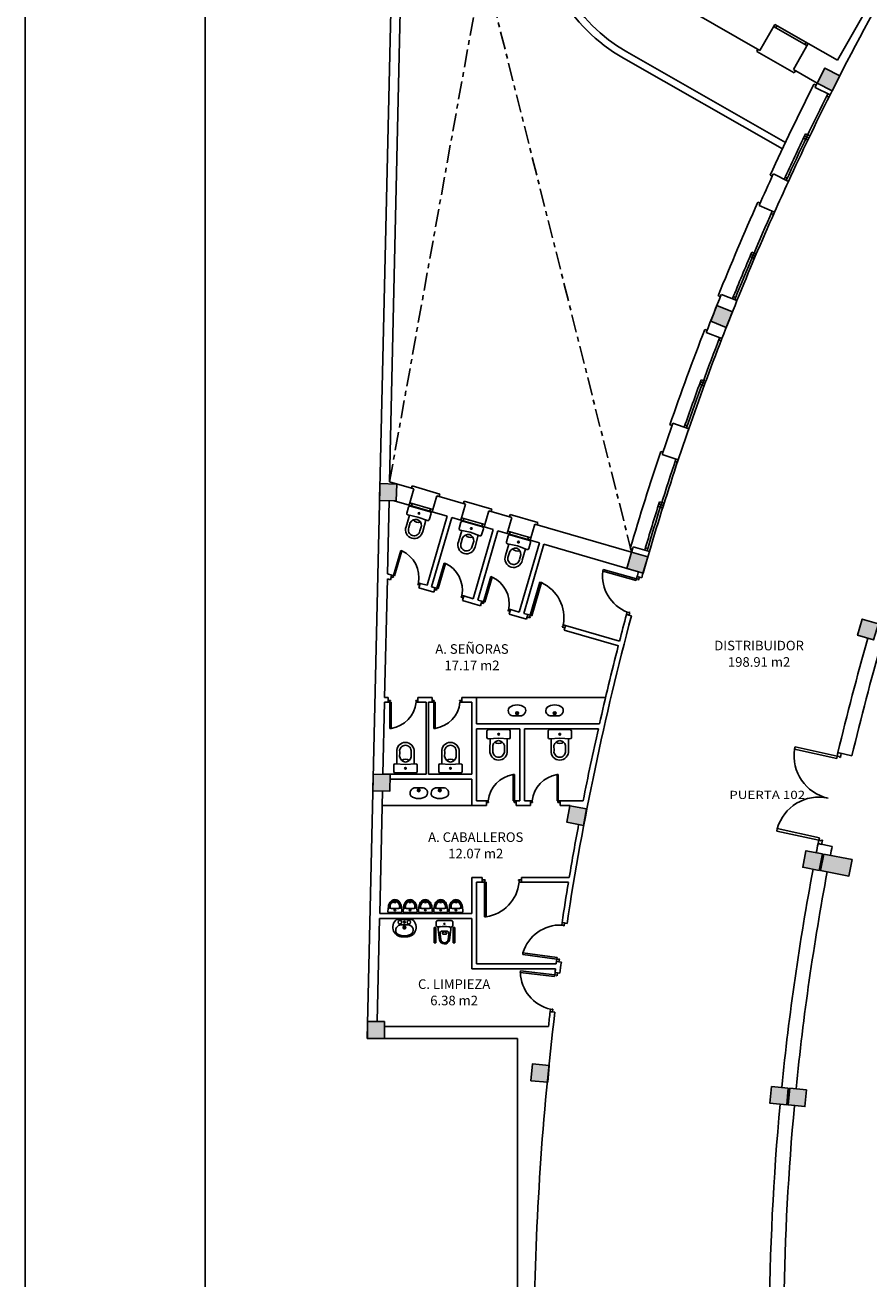
# Model space of a CAD drawing. Extents: x -682 to 416, y -8 to 412.
# Drawn here: x 224 to 242, y 15 to 41 of the extents above; entities that cross this region are included whole.
import ezdxf
from ezdxf.enums import TextEntityAlignment as Align

# ---------------------------------------------------------------- set-up
doc = ezdxf.new("R2010")
doc.units = 0
doc.header["$LTSCALE"] = 0.3
doc.header["$MEASUREMENT"] = 0
doc.linetypes.add('CENTER', pattern=[2, 1.25, -0.25, 0.25, -0.25])
for name, color, linetype in [('CARPINTERIA', 5, 'Continuous'), ('PILARES', 7, 'Continuous'), ('SANITARIOS', 8, 'Continuous'), ('SUPERFICES', 7, 'Continuous'), ('SUPERFICIES', 5, 'Continuous'), ('TABIQUES', 7, 'Continuous')]:
    doc.layers.add(name, color=color, linetype=linetype)
doc.styles.add('Estilo4', font='GOTHIC.TTF', dxfattribs={"height": 0.2})
doc.styles.add('STYLE2', font='arial.ttf')

# ---------------------------------------------------------------- blocks, each defined once
blk = doc.blocks.new('Phd-124')
at = {"color": 0, "linetype": 'ByBlock'}
for p, q in [((0.05, 0.05), (0.05, 0.67)), ((0.05, 0.67), (0.085, 0.67)), ((0.085, 0.67), (0.085, 0.05)), ((1.255, 0.67), (1.255, 0.05)), ((1.29, 0.67), (1.255, 0.67)), ((1.29, 0.05), (1.29, 0.67)), ((0, 0), (0, 0.05)), ((0, 0.05), (0.05, 0.05)), ((0.06, 0), (0, 0)), ((0.05, 0.05), (0.05, 0.015)), ((0.085, 0.05), (0.05, 0.05)), ((0.05, 0.015), (0.06, 0.015)), ((0.06, 0.015), (0.06, 0)), ((1.255, 0.05), (1.29, 0.05)), ((1.28, 0.015), (1.28, 0)), ((1.29, 0.015), (1.28, 0.015)), ((1.28, 0), (1.34, 0)), ((1.29, 0.05), (1.29, 0.015)), ((1.34, 0.05), (1.29, 0.05)), ((1.34, 0), (1.34, 0.05))]:
    blk.add_line(p, q, dxfattribs=at)
for centre, start, end in [((0.05, 0.05), 0, 86.769), ((1.29, 0.05), 93.231, 180)]:
    blk.add_arc(centre, 0.62, start, end, dxfattribs=at)
blk = doc.blocks.new('Ph-72')
at = {"color": 0, "linetype": 'ByBlock'}
for p, q in [((0.05, 0.05), (0.05, 0.77)), ((0.05, 0.77), (0.085, 0.77)), ((0.085, 0.77), (0.085, 0.05)), ((0, 0), (0, 0.05)), ((0, 0.05), (0.05, 0.05)), ((0.06, 0), (0, 0)), ((0.05, 0.05), (0.05, 0.015)), ((0.085, 0.05), (0.05, 0.05)), ((0.05, 0.015), (0.06, 0.015)), ((0.06, 0.015), (0.06, 0)), ((0.77, 0.015), (0.76, 0.015)), ((0.76, 0.015), (0.76, 0)), ((0.76, 0), (0.82, 0)), ((0.82, 0.05), (0.77, 0.05)), ((0.77, 0.05), (0.77, 0.015)), ((0.82, 0), (0.82, 0.05))]:
    blk.add_line(p, q, dxfattribs=at)
blk.add_arc((-0.038, -0.034), 0.812, 5.9388, 81.2902, dxfattribs=at)
blk = doc.blocks.new('Lav-1')
at = {"color": 0, "linetype": 'ByBlock'}
for p, q in [((-0.18, -0.163), (-0.105, -0.163)), ((-0.142, -0.126), (-0.142, -0.201))]:
    blk.add_line(p, q, dxfattribs=at)
for points in [[(0.019, 0.006), (-0.304, 0.006, 0.79364), (-0.142, -0.354, 0.807807), (0.019, 0.006, -21.540315)], [(-0.08, -0.107), (-0.205, -0.107, 0.56643), (-0.308, -0.28, 0.337425), (0.023, -0.28, 0.640396), (-0.08, -0.107, 1.765862)]]:
    blk.add_lwpolyline(points, format="xyb", dxfattribs=at)
for centre, radius in [((-0.236, -0.051), 0.0375), ((-0.142, -0.163), 0.0281), ((-0.142, -0.051), 0.0187), ((-0.049, -0.051), 0.0375)]:
    blk.add_circle(centre, radius, dxfattribs=at)
blk = doc.blocks.new('WC-1')
at = {"color": 0, "linetype": 'ByBlock'}
for points in [[(0, 0.285), (0, 0, 0.414214), (0.03, -0.03), (0.103, -0.03, 0.461173), (0.133, 0.005), (0.126, 0.052, 0.420917), (0.181, 0.009), (0.405, 0.037, 0.767691), (0.405, 0.248), (0.181, 0.276, 0.421404), (0.126, 0.233), (0.133, 0.28, 0.444776), (0.103, 0.315), (0.03, 0.315, 0.41422), (0, 0.285, 0.488005)], [(0.217, 0.183), (0.217, 0.102, 0.447459), (0.277, 0.05), (0.399, 0.064, 0.800955), (0.399, 0.221), (0.277, 0.235, 0.450479), (0.217, 0.183, -0.093844)], [(0.28, 0.109), (0.28, 0.176, 0.826334), (0.252, 0.181, 0.417023), (0.252, 0.104, 0.527029), (0.28, 0.109, -0.407137)]]:
    blk.add_lwpolyline(points, format="xyb", dxfattribs=at)
blk.add_circle((0.067, 0.142), 0.0135, dxfattribs=at)
blk.add_arc((0.974, 0.14), 0.852, 173.7634, 185.9211, dxfattribs=at)
blk = doc.blocks.new('Wc-2')
at = {"color": 0, "linetype": 'ByBlock'}
for p, q in [((-0.393, 0.438), (-0.392, 0.191)), ((-0.334, 0.333), (-0.333, 0.441)), ((-0.092, 0.333), (-0.093, 0.441)), ((-0.033, 0.438), (-0.034, 0.191)), ((-0.456, 0.163), (-0.456, 0.03)), ((-0.426, 0.193), (-0.213, 0.178)), ((-0.426, 0), (0, 0)), ((-0.213, 0.178), (0, 0.193)), ((0.03, 0.03), (0.03, 0.163))]:
    blk.add_line(p, q, dxfattribs=at)
blk.add_circle((-0.213, 0.096), 0.017, dxfattribs=at)
for centre, radius, start, end in [((-0.213, 0.456), 0.181, 90.0975, 185.6558), ((-0.213, 0.456), 0.121, 90.1457, 187.016), ((-0.213, 0.456), 0.181, 354.3442, 89.9025), ((-0.213, 0.456), 0.121, 352.984, 89.8543), ((-0.203, 0.361), 0.133, 191.9176, 265.8063), ((-0.213, 0.163), 0.124, 51.3612, 128.6388), ((-0.223, 0.361), 0.133, 274.1937, 348.084), ((-0.426, 0.163), 0.03, 90, 180), ((-0.426, 0.03), 0.03, 180, 270), ((0, 0.163), 0.03, 0, 90), ((0, 0.03), 0.03, 270, 0)]:
    blk.add_arc(centre, radius, start, end, dxfattribs=at)
blk = doc.blocks.new('A2 AYUNTAMIENTO')
at = {"color": 1}
blk.add_line((21.53, 63.413), (-20.47, 63.413), dxfattribs=at)
at = {"color": 7}
blk.add_line((20.53, 60.913), (-19.47, 60.913), dxfattribs=at)
at = {"style": 'STYLE2'}
for tag, p, height in [('1', (-8.113, 7.185), 0.266), ('1', (-8.113, 6.951), 0.266), ('1', (-8.113, 6.717), 0.266), ('2', (-7.81, 6.003), 0.235), ('4', (2.978, 5.263), 0.173)]:
    blk.add_attdef(tag, p, '', height=height, dxfattribs=at)
for tag, height, p in [('3', 0.208, (4.693, 7.223)), ('5', 0.166, (7.898, 7.238)), ('6', 0.173, (7.898, 6.38)), ('7', 0.665, (7.898, 5.298))]:
    blk.add_attdef(tag, text='', height=height, dxfattribs=at).set_placement(p, align=Align.CENTER)

msp = doc.modelspace()

# ---------------------------------------------------------------- hatches: boundary and pattern name
at = {"layer": 'PILARES'}
h = msp.add_hatch(color=7, dxfattribs=at)
h.paths.add_polyline_path([(245.327, 23.184), (245.261, 22.84), (245.85, 22.728), (245.916, 23.072)])
h.paths.add_polyline_path([(249.72, 35.864), (249.561, 35.552), (250.096, 35.28), (250.254, 35.592)])
h.paths.add_polyline_path([(239.679, 14.294), (239.329, 14.294), (239.329, 13.944), (239.679, 13.944)])
h.paths.add_polyline_path([(234.636, 11.294), (234.286, 11.294), (234.286, 10.944), (234.636, 10.944)])
h.paths.add_polyline_path([(262.35, 36.488), (262.681, 36.374), (262.875, 36.942), (262.544, 37.055)])
h.paths.add_polyline_path([(258.397, 39.55), (258.728, 39.436), (258.922, 40.004), (258.591, 40.117)])
h.paths.add_polyline_path([(274.208, 27.301), (274.539, 27.188), (274.733, 27.756), (274.402, 27.869)])
h.paths.add_polyline_path([(282.678, 21.602), (282.402, 21.816), (282.187, 21.54), (282.464, 21.325)])
h.paths.add_polyline_path([(282.678, 17.194), (282.328, 17.194), (282.328, 16.844), (282.678, 16.844)])
h.paths.add_polyline_path([(276.804, 19.192), (276.473, 19.305), (276.359, 18.974), (276.691, 18.861)])
h.paths.add_polyline_path([(274.683, 14.073), (275.014, 13.96), (275.208, 14.527), (274.877, 14.641)])
h.paths.add_polyline_path([(279.943, 17.194), (279.593, 17.194), (279.593, 16.844), (279.943, 16.844)])
h.paths.add_polyline_path([(278.156, 24.225), (278.487, 24.112), (278.681, 24.68), (278.35, 24.793)])
h.paths.add_polyline_path([(270.255, 30.363), (270.586, 30.25), (270.78, 30.818), (270.449, 30.931)])
h.paths.add_polyline_path([(266.302, 33.425), (266.633, 33.312), (266.828, 33.88), (266.496, 33.993)])
h.paths.add_polyline_path([(269.678, 14.058), (270.009, 13.945), (270.203, 14.513), (269.872, 14.626)])
h.paths.add_polyline_path([(259.678, 14.058), (260.009, 13.945), (260.203, 14.513), (259.872, 14.626)])
h.paths.add_polyline_path([(264.678, 14.058), (265.009, 13.945), (265.203, 14.513), (264.872, 14.626)])
h.paths.add_polyline_path([(282.678, 11.294), (282.328, 11.294), (282.328, 10.944), (282.678, 10.944)])
h.paths.add_polyline_path([(270.078, 11.294), (269.728, 11.294), (269.728, 10.944), (270.078, 10.944)])
edge = h.paths.add_edge_path()
edge.add_arc((259.884, 11.119), 0.175, 0, 360)
edge = h.paths.add_edge_path()
edge.add_arc((264.884, 11.119), 0.175, 0, 360)
h.paths.add_polyline_path([(250.756, 46.331), (250.48, 46.545), (250.265, 46.269), (250.542, 46.054)])
h.paths.add_polyline_path([(254.444, 42.612), (254.776, 42.499), (254.97, 43.066), (254.639, 43.18)])
h.paths.add_polyline_path([(247.913, 42.309), (247.617, 42.496), (247.43, 42.201), (247.725, 42.013)])
h.paths.add_polyline_path([(248.234, 42.106), (247.938, 42.293), (247.751, 41.997), (248.046, 41.81)])
h.paths.add_polyline_path([(243.69, 44.986), (243.394, 45.174), (243.207, 44.878), (243.502, 44.691)])
h.paths.add_polyline_path([(245.484, 38.02), (245.325, 37.708), (245.86, 37.436), (246.019, 37.748)])
h.paths.add_polyline_path([(245.457, 38.034), (245.146, 38.193), (244.987, 37.881), (245.299, 37.722)])
h.paths.add_polyline_path([(250.516, 45.655), (250.848, 45.542), (251.042, 46.11), (250.711, 46.223)])
h.paths.add_polyline_path([(240.104, 46.735), (239.8, 46.909), (239.627, 46.604), (239.931, 46.431)])
h.paths.add_polyline_path([(235.027, 48.959), (234.677, 48.959), (234.677, 48.609), (235.027, 48.609)])
h.paths.add_polyline_path([(237.287, 45.527), (236.983, 45.701), (236.809, 45.396), (237.113, 45.223)])
h.paths.add_polyline_path([(237.683, 42.487), (237.379, 42.66), (237.206, 42.356), (237.51, 42.183)])
h.paths.add_polyline_path([(241.002, 40.302), (240.69, 40.461), (240.531, 40.149), (240.843, 39.99)])
h.paths.add_polyline_path([(243.415, 33.547), (243.09, 33.675), (242.961, 33.35), (243.286, 33.221)])
h.paths.add_polyline_path([(254.678, 14.058), (255.009, 13.945), (255.203, 14.513), (254.872, 14.626)])
h.paths.add_polyline_path([(244.678, 14.058), (245.009, 13.945), (245.203, 14.513), (244.872, 14.626)])
h.paths.add_polyline_path([(249.678, 14.058), (250.009, 13.945), (250.203, 14.513), (249.872, 14.626)])
h.paths.add_polyline_path([(237.002, 30.281), (236.666, 30.379), (236.568, 30.043), (236.905, 29.945)])
h.paths.add_polyline_path([(241.804, 28.887), (241.468, 28.985), (241.37, 28.649), (241.706, 28.551)])
h.paths.add_polyline_path([(235.726, 25.033), (235.382, 25.099), (235.317, 24.755), (235.661, 24.689)])
h.paths.add_polyline_path([(231.773, 31.799), (231.423, 31.807), (231.416, 31.457), (231.765, 31.449)])
h.paths.add_polyline_path([(231.636, 25.75), (231.286, 25.758), (231.278, 25.408), (231.628, 25.401)])
h.paths.add_polyline_path([(240.638, 24.097), (240.294, 24.162), (240.229, 23.819), (240.572, 23.753)])
h.paths.add_polyline_path([(240.667, 24.091), (240.602, 23.748), (241.191, 23.635), (241.257, 23.979)])
h.paths.add_polyline_path([(239.709, 14.058), (240.04, 13.945), (240.234, 14.513), (239.903, 14.626)])
h.paths.add_polyline_path([(239.927, 19.218), (239.579, 19.251), (239.546, 18.903), (239.895, 18.87)])
h.paths.add_polyline_path([(240.306, 19.183), (239.957, 19.215), (239.924, 18.867), (240.273, 18.834)])
h.paths.add_polyline_path([(234.95, 19.688), (234.601, 19.721), (234.568, 19.373), (234.917, 19.34)])
h.paths.add_polyline_path([(231.518, 20.604), (231.168, 20.604), (231.168, 20.254), (231.518, 20.254)])
h.paths.add_polyline_path([(234.636, 14.294), (234.286, 14.294), (234.286, 13.944), (234.636, 13.944)])
h.paths.add_polyline_path([(242.921, 31.113), (242.59, 31.228), (242.475, 30.898), (242.805, 30.782)])
h.paths.add_polyline_path([(238.766, 35.386), (238.44, 35.515), (238.312, 35.189), (238.637, 35.06)])
edge = h.paths.add_edge_path()
edge.add_arc((254.884, 11.119), 0.175, 0, 360)
edge = h.paths.add_edge_path()
edge.add_arc((244.884, 11.119), 0.175, 0, 360)
edge = h.paths.add_edge_path()
edge.add_arc((249.884, 11.119), 0.175, 0, 360)
h.paths.add_polyline_path([(240.059, 11.294), (239.709, 11.294), (239.709, 10.944), (240.059, 10.944)])
h.paths.add_polyline_path([(239.679, 11.294), (239.329, 11.294), (239.329, 10.944), (239.679, 10.944)])
h = msp.add_hatch(color=7, dxfattribs=at)
h.paths.add_polyline_path([(235.027, 48.959), (234.677, 48.959), (234.677, 48.609), (235.027, 48.609)])
h.paths.add_polyline_path([(237.287, 45.527), (236.983, 45.701), (236.809, 45.396), (237.113, 45.223)])
h.paths.add_polyline_path([(237.683, 42.487), (237.379, 42.66), (237.206, 42.356), (237.51, 42.183)])
h.paths.add_polyline_path([(240.69, 40.461), (240.531, 40.149), (240.843, 39.99), (241.002, 40.302)])
h.paths.add_polyline_path([(245.457, 38.034), (245.146, 38.193), (244.987, 37.881), (245.299, 37.722)])
h.paths.add_polyline_path([(246.019, 37.748), (245.484, 38.02), (245.325, 37.708), (245.86, 37.436)])
h.paths.add_polyline_path([(248.234, 42.106), (247.938, 42.293), (247.751, 41.997), (248.046, 41.81)])
h.paths.add_polyline_path([(247.913, 42.309), (247.617, 42.496), (247.43, 42.201), (247.725, 42.013)])
h.paths.add_polyline_path([(243.69, 44.986), (243.394, 45.174), (243.207, 44.878), (243.502, 44.691)])
h.paths.add_polyline_path([(240.104, 46.735), (239.8, 46.909), (239.627, 46.604), (239.931, 46.431)])
h.paths.add_polyline_path([(250.48, 46.545), (250.265, 46.269), (250.542, 46.054), (250.756, 46.331)])
h.paths.add_polyline_path([(251.042, 46.11), (250.711, 46.223), (250.516, 45.655), (250.848, 45.542)])
h.paths.add_polyline_path([(254.97, 43.066), (254.639, 43.18), (254.444, 42.612), (254.776, 42.499)])
h.paths.add_polyline_path([(250.254, 35.592), (249.72, 35.864), (249.561, 35.552), (250.096, 35.28)])
h.paths.add_polyline_path([(238.766, 35.386), (238.44, 35.515), (238.312, 35.189), (238.637, 35.06)])
h.paths.add_polyline_path([(258.922, 40.004), (258.591, 40.117), (258.397, 39.55), (258.728, 39.436)])
h = msp.add_hatch(color=7, dxfattribs=at)
h.paths.add_polyline_path([(262.875, 36.942), (262.544, 37.055), (262.35, 36.488), (262.681, 36.374)])
h.paths.add_polyline_path([(266.828, 33.88), (266.496, 33.993), (266.302, 33.425), (266.633, 33.312)])
h.paths.add_polyline_path([(270.78, 30.818), (270.449, 30.931), (270.255, 30.363), (270.586, 30.25)])
h.paths.add_polyline_path([(274.733, 27.756), (274.402, 27.869), (274.208, 27.301), (274.539, 27.188)])
h.paths.add_polyline_path([(276.804, 19.192), (276.473, 19.305), (276.359, 18.974), (276.691, 18.861)])
h.paths.add_polyline_path([(278.681, 24.68), (278.35, 24.793), (278.156, 24.225), (278.487, 24.112)])
h.paths.add_polyline_path([(282.678, 21.602), (282.402, 21.816), (282.187, 21.54), (282.464, 21.325)])
h.paths.add_polyline_path([(282.678, 17.194), (282.328, 17.194), (282.328, 16.844), (282.678, 16.844)])
h.paths.add_polyline_path([(279.943, 17.194), (279.593, 17.194), (279.593, 16.844), (279.943, 16.844)])
h.paths.add_polyline_path([(245.916, 23.072), (245.327, 23.184), (245.261, 22.84), (245.85, 22.728)])
h.paths.add_polyline_path([(241.257, 23.979), (240.667, 24.091), (240.602, 23.748), (241.191, 23.635)])
h.paths.add_polyline_path([(240.638, 24.097), (240.294, 24.162), (240.229, 23.819), (240.572, 23.753)])
h.paths.add_polyline_path([(241.804, 28.887), (241.468, 28.985), (241.37, 28.649), (241.706, 28.551)])
h.paths.add_polyline_path([(242.921, 31.113), (242.59, 31.228), (242.475, 30.898), (242.805, 30.782)])
h.paths.add_polyline_path([(243.415, 33.547), (243.09, 33.675), (242.961, 33.35), (243.286, 33.221)])
h = msp.add_hatch(color=7, dxfattribs=at)
h.paths.add_polyline_path([(231.416, 31.457), (231.765, 31.449), (231.773, 31.799), (231.423, 31.807)])
h.paths.add_polyline_path([(237.002, 30.281), (236.666, 30.379), (236.568, 30.043), (236.905, 29.945)])
h = msp.add_hatch(color=7, dxfattribs=at)
h.paths.add_polyline_path([(275.208, 14.527), (274.877, 14.641), (274.683, 14.073), (275.014, 13.96)])
h.paths.add_polyline_path([(270.203, 14.513), (269.872, 14.626), (269.678, 14.058), (270.009, 13.945)])
h.paths.add_polyline_path([(265.203, 14.513), (264.872, 14.626), (264.678, 14.058), (265.009, 13.945)])
h.paths.add_polyline_path([(260.203, 14.513), (259.872, 14.626), (259.678, 14.058), (260.009, 13.945)])
h.paths.add_polyline_path([(255.203, 14.513), (254.872, 14.626), (254.678, 14.058), (255.009, 13.945)])
h.paths.add_polyline_path([(250.203, 14.513), (249.872, 14.626), (249.678, 14.058), (250.009, 13.945)])
h.paths.add_polyline_path([(245.203, 14.513), (244.872, 14.626), (244.678, 14.058), (245.009, 13.945)])
h.paths.add_polyline_path([(240.234, 14.513), (239.903, 14.626), (239.709, 14.058), (240.04, 13.945)])
h.paths.add_polyline_path([(234.636, 14.294), (234.286, 14.294), (234.286, 13.944), (234.636, 13.944)])
h.paths.add_polyline_path([(240.306, 19.183), (239.957, 19.215), (239.924, 18.867), (240.273, 18.834)])
h.paths.add_polyline_path([(239.927, 19.218), (239.579, 19.251), (239.546, 18.903), (239.895, 18.87)])
h.paths.add_polyline_path([(234.95, 19.688), (234.601, 19.721), (234.568, 19.373), (234.917, 19.34)])
h.paths.add_polyline_path([(235.726, 25.033), (235.382, 25.099), (235.317, 24.755), (235.661, 24.689)])
h.paths.add_polyline_path([(231.518, 20.604), (231.168, 20.604), (231.168, 20.254), (231.518, 20.254)])
h.paths.add_polyline_path([(231.636, 25.75), (231.286, 25.758), (231.278, 25.408), (231.628, 25.401)])
at = {"layer": 'SUPERFICIES'}
h = msp.add_hatch(color=7, dxfattribs=at)
h.paths.add_polyline_path([(245.327, 23.184), (245.261, 22.84), (245.85, 22.728), (245.916, 23.072)])
h.paths.add_polyline_path([(249.72, 35.864), (249.561, 35.552), (250.096, 35.28), (250.254, 35.592)])
h.paths.add_polyline_path([(239.679, 14.294), (239.329, 14.294), (239.329, 13.944), (239.679, 13.944)])
h.paths.add_polyline_path([(234.636, 11.294), (234.286, 11.294), (234.286, 10.944), (234.636, 10.944)])
h.paths.add_polyline_path([(262.35, 36.488), (262.681, 36.374), (262.875, 36.942), (262.544, 37.055)])
h.paths.add_polyline_path([(258.397, 39.55), (258.728, 39.436), (258.922, 40.004), (258.591, 40.117)])
h.paths.add_polyline_path([(274.208, 27.301), (274.539, 27.188), (274.733, 27.756), (274.402, 27.869)])
h.paths.add_polyline_path([(282.678, 21.602), (282.402, 21.816), (282.187, 21.54), (282.464, 21.325)])
h.paths.add_polyline_path([(282.678, 17.194), (282.328, 17.194), (282.328, 16.844), (282.678, 16.844)])
h.paths.add_polyline_path([(276.804, 19.192), (276.473, 19.305), (276.359, 18.974), (276.691, 18.861)])
h.paths.add_polyline_path([(274.683, 14.073), (275.014, 13.96), (275.208, 14.527), (274.877, 14.641)])
h.paths.add_polyline_path([(279.943, 17.194), (279.593, 17.194), (279.593, 16.844), (279.943, 16.844)])
h.paths.add_polyline_path([(278.156, 24.225), (278.487, 24.112), (278.681, 24.68), (278.35, 24.793)])
h.paths.add_polyline_path([(270.255, 30.363), (270.586, 30.25), (270.78, 30.818), (270.449, 30.931)])
h.paths.add_polyline_path([(266.302, 33.425), (266.633, 33.312), (266.828, 33.88), (266.496, 33.993)])
h.paths.add_polyline_path([(269.678, 14.058), (270.009, 13.945), (270.203, 14.513), (269.872, 14.626)])
h.paths.add_polyline_path([(259.678, 14.058), (260.009, 13.945), (260.203, 14.513), (259.872, 14.626)])
h.paths.add_polyline_path([(264.678, 14.058), (265.009, 13.945), (265.203, 14.513), (264.872, 14.626)])
h.paths.add_polyline_path([(282.678, 11.294), (282.328, 11.294), (282.328, 10.944), (282.678, 10.944)])
h.paths.add_polyline_path([(270.078, 11.294), (269.728, 11.294), (269.728, 10.944), (270.078, 10.944)])
edge = h.paths.add_edge_path()
edge.add_arc((259.884, 11.119), 0.175, 0, 360)
edge = h.paths.add_edge_path()
edge.add_arc((264.884, 11.119), 0.175, 0, 360)
h.paths.add_polyline_path([(250.756, 46.331), (250.48, 46.545), (250.265, 46.269), (250.542, 46.054)])
h.paths.add_polyline_path([(254.444, 42.612), (254.776, 42.499), (254.97, 43.066), (254.639, 43.18)])
h.paths.add_polyline_path([(247.913, 42.309), (247.617, 42.496), (247.43, 42.201), (247.725, 42.013)])
h.paths.add_polyline_path([(248.234, 42.106), (247.938, 42.293), (247.751, 41.997), (248.046, 41.81)])
h.paths.add_polyline_path([(243.69, 44.986), (243.394, 45.174), (243.207, 44.878), (243.502, 44.691)])
h.paths.add_polyline_path([(245.484, 38.02), (245.325, 37.708), (245.86, 37.436), (246.019, 37.748)])
h.paths.add_polyline_path([(245.457, 38.034), (245.146, 38.193), (244.987, 37.881), (245.299, 37.722)])
h.paths.add_polyline_path([(250.516, 45.655), (250.848, 45.542), (251.042, 46.11), (250.711, 46.223)])
h.paths.add_polyline_path([(240.104, 46.735), (239.8, 46.909), (239.627, 46.604), (239.931, 46.431)])
h.paths.add_polyline_path([(235.027, 48.959), (234.677, 48.959), (234.677, 48.609), (235.027, 48.609)])
h.paths.add_polyline_path([(237.287, 45.527), (236.983, 45.701), (236.809, 45.396), (237.113, 45.223)])
h.paths.add_polyline_path([(237.683, 42.487), (237.379, 42.66), (237.206, 42.356), (237.51, 42.183)])
h.paths.add_polyline_path([(241.002, 40.302), (240.69, 40.461), (240.531, 40.149), (240.843, 39.99)])
h.paths.add_polyline_path([(243.415, 33.547), (243.09, 33.675), (242.961, 33.35), (243.286, 33.221)])
h.paths.add_polyline_path([(254.678, 14.058), (255.009, 13.945), (255.203, 14.513), (254.872, 14.626)])
h.paths.add_polyline_path([(244.678, 14.058), (245.009, 13.945), (245.203, 14.513), (244.872, 14.626)])
h.paths.add_polyline_path([(249.678, 14.058), (250.009, 13.945), (250.203, 14.513), (249.872, 14.626)])
h.paths.add_polyline_path([(237.002, 30.281), (236.666, 30.379), (236.568, 30.043), (236.905, 29.945)])
h.paths.add_polyline_path([(241.804, 28.887), (241.468, 28.985), (241.37, 28.649), (241.706, 28.551)])
h.paths.add_polyline_path([(235.726, 25.033), (235.382, 25.099), (235.317, 24.755), (235.661, 24.689)])
h.paths.add_polyline_path([(231.773, 31.799), (231.423, 31.807), (231.416, 31.457), (231.765, 31.449)])
h.paths.add_polyline_path([(231.636, 25.75), (231.286, 25.758), (231.278, 25.408), (231.628, 25.401)])
h.paths.add_polyline_path([(240.638, 24.097), (240.294, 24.162), (240.229, 23.819), (240.572, 23.753)])
h.paths.add_polyline_path([(240.667, 24.091), (240.602, 23.748), (241.191, 23.635), (241.257, 23.979)])
h.paths.add_polyline_path([(239.709, 14.058), (240.04, 13.945), (240.234, 14.513), (239.903, 14.626)])
h.paths.add_polyline_path([(239.927, 19.218), (239.579, 19.251), (239.546, 18.903), (239.895, 18.87)])
h.paths.add_polyline_path([(240.306, 19.183), (239.957, 19.215), (239.924, 18.867), (240.273, 18.834)])
h.paths.add_polyline_path([(234.95, 19.688), (234.601, 19.721), (234.568, 19.373), (234.917, 19.34)])
h.paths.add_polyline_path([(231.518, 20.604), (231.168, 20.604), (231.168, 20.254), (231.518, 20.254)])
h.paths.add_polyline_path([(234.636, 14.294), (234.286, 14.294), (234.286, 13.944), (234.636, 13.944)])
h.paths.add_polyline_path([(242.921, 31.113), (242.59, 31.228), (242.475, 30.898), (242.805, 30.782)])
h.paths.add_polyline_path([(238.766, 35.386), (238.44, 35.515), (238.312, 35.189), (238.637, 35.06)])
edge = h.paths.add_edge_path()
edge.add_arc((254.884, 11.119), 0.175, 0, 360)
edge = h.paths.add_edge_path()
edge.add_arc((244.884, 11.119), 0.175, 0, 360)
edge = h.paths.add_edge_path()
edge.add_arc((249.884, 11.119), 0.175, 0, 360)
h.paths.add_polyline_path([(240.059, 11.294), (239.709, 11.294), (239.709, 10.944), (240.059, 10.944)])
h.paths.add_polyline_path([(239.679, 11.294), (239.329, 11.294), (239.329, 10.944), (239.679, 10.944)])

# ---------------------------------------------------------------- linework, layer by layer
at = {"color": 1, "linetype": 'CENTER'}
for p, q in [((236.666, 30.379), (232.012, 48.863)), ((231.624, 31.842), (234.677, 48.759))]:
    msp.add_line(p, q, dxfattribs=at)
at = {"layer": 'CARPINTERIA', "color": 5, "linetype": 'Continuous'}
for p, q in [((239.622, 41.325), (240.317, 40.929)), ((239.647, 41.368), (240.342, 40.972)), ((239.69, 41.343), (239.665, 41.3)), ((240.298, 40.997), (240.274, 40.953)), ((239.295, 40.852), (239.27, 40.809)), ((240.052, 40.363), (239.27, 40.809)), ((240.077, 40.407), (240.052, 40.363)), ((239.341, 37.647), (239.296, 37.667)), ((239.62, 37.413), (239.575, 37.433)), ((239.242, 36.542), (239.151, 36.582)), ((239.262, 36.587), (239.17, 36.628)), ((239.222, 36.496), (239.131, 36.536)), ((238.516, 35.702), (238.47, 35.721)), ((238.832, 35.683), (238.785, 35.701)), ((238.238, 35), (238.192, 35.018)), ((238.528, 34.781), (238.482, 34.799)), ((238.21, 33.939), (238.116, 33.971)), ((238.177, 33.844), (238.082, 33.877)), ((238.194, 33.892), (238.099, 33.924)), ((237.51, 33.017), (237.463, 33.034)), ((237.826, 33.013), (237.779, 33.03)), ((237.32, 32.461), (237.273, 32.477)), ((237.621, 32.255), (237.573, 32.271)), ((232.081, 31.71), (232.095, 31.758)), ((232.095, 31.758), (232.671, 31.59)), ((232.031, 31.36), (232.512, 31.22)), ((232.045, 31.408), (232.526, 31.268)), ((232.079, 31.346), (232.093, 31.394)), ((232.657, 31.542), (232.671, 31.59)), ((233.161, 31.396), (233.175, 31.444)), ((233.175, 31.444), (233.751, 31.277)), ((237.312, 31.303), (237.218, 31.335)), ((237.328, 31.351), (237.233, 31.383)), ((237.344, 31.398), (237.248, 31.43)), ((232.464, 31.234), (232.478, 31.282)), ((233.125, 31.094), (233.605, 30.955)), ((233.159, 31.032), (233.173, 31.08)), ((233.737, 31.229), (233.751, 31.277)), ((234.121, 31.117), (234.135, 31.165)), ((234.135, 31.165), (234.711, 30.998)), ((233.111, 31.046), (233.592, 30.907)), ((233.544, 30.921), (233.557, 30.969)), ((234.086, 30.815), (234.566, 30.676)), ((234.697, 30.95), (234.711, 30.998)), ((234.072, 30.767), (234.552, 30.628)), ((234.12, 30.753), (234.134, 30.801)), ((234.504, 30.642), (234.518, 30.69)), ((236.638, 30.459), (236.686, 30.445)), ((236.954, 30.47), (237.002, 30.456))]:
    msp.add_line(p, q, dxfattribs=at)
at = {"layer": 'CARPINTERIA', "color": 5}
for p, q in [((240.508, 40.103), (240.463, 40.125)), ((240.776, 39.856), (240.731, 39.878)), ((240.335, 38.958), (240.245, 39.003)), ((240.356, 39.003), (240.267, 39.048)), ((240.378, 39.048), (240.289, 39.093)), ((239.597, 38.21), (239.552, 38.233)), ((239.907, 38.166), (239.862, 38.189))]:
    msp.add_line(p, q, dxfattribs=at)
at = {"layer": 'CARPINTERIA', "color": 5, "linetype": 'Continuous'}
for radius, start, end in [(57.771, 155.94561, 158.04229), (57.421, 155.9952, 157.9927), (57.371, 155.9952, 157.9927), (57.471, 156.94236, 157.9927), (57.771, 158.792, 160.88867), (57.421, 158.84159, 160.83908), (57.371, 158.84159, 160.83908), (57.471, 159.79222, 160.83908), (57.771, 161.47263, 163.57093), (57.421, 161.52222, 163.52029), (57.371, 161.52222, 163.52013), (57.471, 162.46958, 163.52044)]:
    msp.add_arc((292.049, 14.119), radius, start, end, dxfattribs=at)
at = {"layer": 'PILARES', "linetype": 'Continuous'}
for points in [[(241.002, 40.302), (240.69, 40.461), (240.531, 40.149), (240.843, 39.99)], [(238.766, 35.386), (238.44, 35.515), (238.312, 35.189), (238.637, 35.06)], [(231.773, 31.799), (231.423, 31.807), (231.416, 31.457), (231.765, 31.449)], [(237.002, 30.281), (236.666, 30.379), (236.568, 30.043), (236.905, 29.945)], [(241.804, 28.887), (241.468, 28.985), (241.37, 28.649), (241.706, 28.551)], [(231.636, 25.75), (231.286, 25.758), (231.278, 25.408), (231.628, 25.401)], [(235.726, 25.033), (235.382, 25.099), (235.317, 24.755), (235.661, 24.689)], [(240.638, 24.097), (240.294, 24.162), (240.229, 23.819), (240.572, 23.753)], [(240.667, 24.091), (240.602, 23.748), (241.191, 23.635), (241.257, 23.979)], [(231.518, 20.604), (231.168, 20.604), (231.168, 20.254), (231.518, 20.254)], [(234.95, 19.688), (234.601, 19.721), (234.568, 19.373), (234.917, 19.34)], [(239.927, 19.218), (239.579, 19.251), (239.546, 18.903), (239.895, 18.87)], [(240.306, 19.183), (239.957, 19.215), (239.924, 18.867), (240.273, 18.834)]]:
    msp.add_lwpolyline(points, close=True, dxfattribs=at)
at = {"layer": 'SANITARIOS', "linetype": 'Continuous'}
for p, q in [((233.437, 27.354), (236.123, 27.354)), ((234.318, 27.025), (234.243, 27.025)), ((234.28, 26.988), (234.28, 27.063)), ((235.1, 27.025), (235.025, 27.025)), ((235.063, 26.988), (235.063, 27.063)), ((232.193, 25.419), (232.268, 25.419)), ((232.231, 25.457), (232.231, 25.382)), ((232.632, 25.419), (232.707, 25.419)), ((232.67, 25.457), (232.67, 25.382)), ((231.471, 25.104), (233.337, 25.104)), ((231.88, 22.879), (231.59, 22.879)), ((232.198, 22.879), (231.908, 22.879)), ((232.515, 22.879), (232.225, 22.879)), ((232.833, 22.879), (232.543, 22.879)), ((233.151, 22.879), (232.861, 22.879)), ((232.552, 22.562), (232.556, 22.242)), ((232.587, 22.562), (232.552, 22.562)), ((232.587, 22.562), (232.591, 22.242)), ((232.948, 22.562), (232.952, 22.241)), ((232.983, 22.562), (232.948, 22.562)), ((232.983, 22.562), (232.987, 22.242)), ((232.591, 22.242), (232.556, 22.242)), ((232.987, 22.242), (232.952, 22.241))]:
    msp.add_line(p, q, dxfattribs=at)
for points in [[(234.218, 26.969), (234.342, 26.969, 0.56643), (234.446, 27.141, 0.337425), (234.115, 27.142, 0.640396), (234.218, 26.969, 1.765862)], [(235, 26.969), (235.125, 26.969, 0.56643), (235.229, 27.141, 0.337425), (234.897, 27.142, 0.640396), (235, 26.969, 1.765862)], [(232.293, 25.475), (232.169, 25.475, 0.56643), (232.065, 25.303, 0.337425), (232.396, 25.302, 0.640396), (232.293, 25.475, 1.765862)], [(232.732, 25.475), (232.608, 25.475, 0.56643), (232.504, 25.303, 0.337425), (232.835, 25.302, 0.640396), (232.732, 25.475, 1.765862)]]:
    msp.add_lwpolyline(points, format="xyb", dxfattribs=at)
for centre, radius in [((234.28, 27.025), 0.0281), ((235.063, 27.025), 0.0281), ((232.231, 25.419), 0.0281), ((232.67, 25.419), 0.0281), ((231.735, 22.929), 0.0175), ((232.053, 22.929), 0.0175), ((232.37, 22.929), 0.0175), ((232.688, 22.929), 0.0175), ((233.006, 22.929), 0.0175)]:
    msp.add_circle(centre, radius, dxfattribs=at)
for centre, radius, start, end in [((232.989, 22.826), 1.4, 173.098, 177.8197), ((231.818, 22.967), 0.22, 145.6269, 173.098), ((231.63, 22.989), 0.025, 180.3716, 263.8213), ((231.79, 22.991), 0.16, 143.3397, 181.4526), ((231.655, 22.987), 0.025, 181.4526, 265.2995), ((231.775, 22.998), 0.14, 173.6708, 189.5366), ((231.735, 23.024), 0.12, 90, 145.6269), ((231.735, 23.003), 0.1, 90, 173.6708), ((231.735, 23.034), 0.09, 90, 144.524), ((231.735, 23.104), 0.025, 189.4138, 270), ((231.735, 23.024), 0.12, 34.3731, 90), ((231.735, 23.034), 0.09, 35.476, 90), ((231.735, 23.003), 0.1, 6.3292, 90), ((231.735, 23.104), 0.025, 270, 350.5862), ((231.68, 22.991), 0.16, 358.5474, 36.6603), ((231.815, 22.987), 0.025, 274.7005, 358.5474), ((231.695, 22.998), 0.14, 350.4634, 6.3292), ((231.652, 22.967), 0.22, 6.902, 34.3731), ((231.84, 22.989), 0.025, 276.1787, 359.6284), ((230.481, 22.826), 1.4, 2.1803, 6.902), ((233.307, 22.826), 1.4, 173.098, 177.8197), ((232.135, 22.967), 0.22, 145.6269, 173.098), ((231.948, 22.989), 0.025, 180.3716, 263.8213), ((232.108, 22.991), 0.16, 143.3397, 181.4526), ((231.973, 22.987), 0.025, 181.4526, 265.2995), ((232.092, 22.998), 0.14, 173.6708, 189.5366), ((232.053, 23.003), 0.1, 90, 173.6708), ((232.053, 23.024), 0.12, 90, 145.6269), ((232.053, 23.034), 0.09, 90, 144.524), ((232.053, 23.104), 0.025, 189.4138, 270), ((232.053, 23.024), 0.12, 34.3731, 90), ((232.053, 23.034), 0.09, 35.476, 90), ((232.053, 23.003), 0.1, 6.3292, 90), ((232.053, 23.104), 0.025, 270, 350.5862), ((231.998, 22.991), 0.16, 358.5474, 36.6603), ((232.133, 22.987), 0.025, 274.7005, 358.5474), ((232.013, 22.998), 0.14, 350.4634, 6.3292), ((231.97, 22.967), 0.22, 6.902, 34.3731), ((232.158, 22.989), 0.025, 276.1787, 359.6284), ((230.799, 22.826), 1.4, 2.1803, 6.902), ((233.624, 22.826), 1.4, 173.098, 177.8197), ((232.453, 22.967), 0.22, 145.6269, 173.098), ((232.266, 22.989), 0.025, 180.3716, 263.8213), ((232.426, 22.991), 0.16, 143.3397, 181.4526), ((232.291, 22.987), 0.025, 181.4526, 265.2995), ((232.41, 22.998), 0.14, 173.6708, 189.5366), ((232.37, 23.024), 0.12, 90, 145.6269), ((232.37, 23.003), 0.1, 90, 173.6708), ((232.37, 23.034), 0.09, 90, 144.524), ((232.37, 23.104), 0.025, 189.4138, 270), ((232.37, 23.024), 0.12, 34.3731, 90), ((232.37, 23.034), 0.09, 35.476, 90), ((232.37, 23.003), 0.1, 6.3292, 90), ((232.37, 23.104), 0.025, 270, 350.5862), ((232.315, 22.991), 0.16, 358.5474, 36.6603), ((232.45, 22.987), 0.025, 274.7005, 358.5474), ((232.331, 22.998), 0.14, 350.4634, 6.3292), ((232.288, 22.967), 0.22, 6.902, 34.3731), ((232.475, 22.989), 0.025, 276.1787, 359.6284), ((231.116, 22.826), 1.4, 2.1803, 6.902), ((233.942, 22.826), 1.4, 173.098, 177.8197), ((232.771, 22.967), 0.22, 145.6269, 173.098), ((232.583, 22.989), 0.025, 180.3716, 263.8213), ((232.743, 22.991), 0.16, 143.3397, 181.4526), ((232.608, 22.987), 0.025, 181.4526, 265.2995), ((232.728, 22.998), 0.14, 173.6708, 189.5366), ((232.688, 23.024), 0.12, 90, 145.6269), ((232.688, 23.003), 0.1, 90, 173.6708), ((232.688, 23.034), 0.09, 90, 144.524), ((232.688, 23.104), 0.025, 189.4138, 270), ((232.688, 23.024), 0.12, 34.3731, 90), ((232.688, 23.034), 0.09, 35.476, 90), ((232.688, 23.003), 0.1, 6.3292, 90), ((232.688, 23.104), 0.025, 270, 350.5862), ((232.633, 22.991), 0.16, 358.5474, 36.6603), ((232.768, 22.987), 0.025, 274.7005, 358.5474), ((232.648, 22.998), 0.14, 350.4634, 6.3292), ((232.606, 22.967), 0.22, 6.902, 34.3731), ((232.793, 22.989), 0.025, 276.1787, 359.6284), ((231.434, 22.826), 1.4, 2.1803, 6.902), ((234.26, 22.826), 1.4, 173.098, 177.8197), ((233.088, 22.967), 0.22, 145.6269, 173.098), ((232.901, 22.989), 0.025, 180.3716, 263.8213), ((233.061, 22.991), 0.16, 143.3397, 181.4526), ((232.926, 22.987), 0.025, 181.4526, 265.2995), ((233.046, 22.998), 0.14, 173.6708, 189.5366), ((233.006, 23.024), 0.12, 90, 145.6269), ((233.006, 23.003), 0.1, 90, 173.6708), ((233.006, 23.034), 0.09, 90, 144.524), ((233.006, 23.104), 0.025, 189.4138, 270), ((233.006, 23.024), 0.12, 34.3731, 90), ((233.006, 23.034), 0.09, 35.476, 90), ((233.006, 23.003), 0.1, 6.3292, 90), ((233.006, 23.104), 0.025, 270, 350.5862), ((232.951, 22.991), 0.16, 358.5474, 36.6603), ((233.086, 22.987), 0.025, 274.7005, 358.5474), ((232.966, 22.998), 0.14, 350.4634, 6.3292), ((232.923, 22.967), 0.22, 6.902, 34.3731), ((233.111, 22.989), 0.025, 276.1787, 359.6284), ((231.752, 22.826), 1.4, 2.1803, 6.902), ((231.735, 23.959), 1, 263.8213, 270), ((231.686, 22.983), 0.05, 189.5366, 197.3155), ((231.735, 23.959), 1, 270, 276.1787), ((231.784, 22.983), 0.05, 342.6845, 350.4634), ((232.053, 23.959), 1, 263.8213, 270), ((232.004, 22.983), 0.05, 189.5366, 197.3155), ((232.053, 23.959), 1, 270, 276.1787), ((232.102, 22.983), 0.05, 342.6845, 350.4634), ((232.37, 23.959), 1, 263.8213, 270), ((232.321, 22.983), 0.05, 189.5366, 197.3155), ((232.37, 23.959), 1, 270, 276.1787), ((232.419, 22.983), 0.05, 342.6845, 350.4634), ((232.688, 23.959), 1, 263.8213, 270), ((232.639, 22.983), 0.05, 189.5366, 197.3155), ((232.688, 23.959), 1, 270, 276.1787), ((232.737, 22.983), 0.05, 342.6845, 350.4634), ((233.006, 23.959), 1, 263.8213, 270), ((232.957, 22.983), 0.05, 189.5366, 197.3155), ((233.006, 23.959), 1, 270, 276.1787), ((233.055, 22.983), 0.05, 342.6845, 350.4634)]:
    msp.add_arc(centre, radius, start, end, dxfattribs=at)
at = {"layer": 'TABIQUES', "linetype": 'Continuous'}
for p, q in [((231.817, 49.07), (231.16, 20.254)), ((232.012, 48.863), (231.624, 31.842)), ((240.95, 40.626), (242.13, 42.697)), ((239.339, 40.828), (237.922, 41.636)), ((239.87, 38.914), (236.569, 40.797)), ((240.95, 40.626), (240.342, 40.972)), ((239.806, 38.778), (236.495, 40.667)), ((240.533, 40.148), (240.034, 40.432)), ((231.624, 31.842), (232.129, 31.696)), ((232.031, 31.36), (232.129, 31.696)), ((231.615, 31.452), (231.581, 29.928)), ((231.72, 31.45), (232.031, 31.36)), ((232.512, 31.22), (232.609, 31.556)), ((232.609, 31.556), (233.209, 31.382)), ((233.111, 31.046), (233.209, 31.382)), ((232.512, 31.22), (232.823, 31.13)), ((232.919, 31.102), (233.111, 31.046)), ((233.592, 30.907), (233.689, 31.243)), ((233.689, 31.243), (234.169, 31.103)), ((234.072, 30.767), (234.169, 31.103)), ((233.592, 30.907), (233.784, 30.851)), ((233.88, 30.823), (234.072, 30.767)), ((234.552, 30.628), (234.649, 30.964)), ((234.649, 30.964), (236.666, 30.379)), ((234.552, 30.628), (234.744, 30.572)), ((234.84, 30.544), (236.809, 29.973)), ((231.578, 29.825), (231.522, 27.354)), ((231.578, 29.825), (231.641, 29.807)), ((231.581, 29.928), (231.669, 29.903)), ((232.236, 29.634), (232.546, 29.544)), ((232.264, 29.73), (232.405, 29.689)), ((232.501, 29.661), (232.574, 29.64)), ((233.141, 29.371), (233.519, 29.262)), ((233.169, 29.467), (233.365, 29.41)), ((233.461, 29.382), (233.547, 29.358)), ((234.114, 29.089), (234.476, 28.984)), ((234.142, 29.185), (234.326, 29.132)), ((234.422, 29.104), (234.503, 29.08)), ((235.263, 28.755), (236.389, 28.429)), ((235.291, 28.851), (236.414, 28.525)), ((231.52, 27.254), (231.486, 25.754)), ((241.254, 26.136), (240.962, 26.205)), ((231.478, 25.404), (231.42, 22.854)), ((240.843, 24.252), (240.549, 24.31)), ((231.417, 22.754), (231.368, 20.604))]:
    msp.add_line(p, q, dxfattribs=at)
at = {"layer": 'TABIQUES', "color": 7, "linetype": 'Continuous'}
for p, q in [((239.647, 41.368), (239.339, 40.828)), ((240.034, 40.432), (240.342, 40.972)), ((240.342, 40.972), (240.034, 40.432)), ((239.641, 37.459), (239.321, 37.601)), ((238.859, 35.618), (238.535, 35.749)), ((238.547, 34.827), (238.22, 34.954)), ((237.857, 32.95), (237.527, 33.065)), ((237.637, 32.302), (237.305, 32.413)), ((232.405, 29.689), (232.823, 31.13)), ((232.501, 29.661), (232.919, 31.102)), ((233.365, 29.41), (233.784, 30.851)), ((233.461, 29.382), (233.88, 30.823)), ((234.326, 29.132), (234.744, 30.572)), ((234.422, 29.104), (234.84, 30.544)), ((236.7, 30.493), (237.036, 30.394)), ((237.022, 30.346), (237.022, 30.346)), ((231.669, 29.903), (231.641, 29.807)), ((236.876, 29.845), (236.78, 29.872)), ((232.264, 29.73), (232.236, 29.634)), ((232.574, 29.64), (232.546, 29.544)), ((233.169, 29.467), (233.141, 29.371)), ((233.547, 29.358), (233.519, 29.262)), ((234.142, 29.185), (234.114, 29.089)), ((234.503, 29.08), (234.476, 28.984)), ((236.561, 29.082), (236.664, 29.055)), ((235.291, 28.851), (235.263, 28.755)), ((231.52, 27.254), (231.595, 27.254)), ((231.522, 27.354), (231.595, 27.354)), ((231.595, 27.354), (231.595, 27.254)), ((232.215, 27.354), (232.509, 27.354)), ((232.215, 27.354), (232.215, 27.254)), ((232.215, 27.254), (232.387, 27.254)), ((232.387, 25.754), (232.387, 27.254)), ((232.437, 25.754), (232.437, 27.254)), ((232.437, 27.254), (232.509, 27.254)), ((232.509, 27.354), (232.509, 27.254)), ((233.129, 27.354), (233.437, 27.354)), ((233.129, 27.354), (233.129, 27.254)), ((233.129, 27.254), (233.337, 27.254)), ((233.337, 25.754), (233.337, 27.254)), ((233.437, 26.804), (233.437, 27.354)), ((233.437, 26.804), (235.996, 26.804)), ((233.437, 25.204), (233.437, 26.704)), ((233.437, 26.704), (234.337, 26.704)), ((234.337, 25.204), (234.337, 26.704)), ((234.437, 26.704), (235.974, 26.704)), ((234.437, 25.204), (234.437, 26.704)), ((231.486, 25.754), (232.387, 25.754)), ((231.633, 25.654), (233.337, 25.654)), ((232.437, 25.754), (233.337, 25.754)), ((233.337, 25.104), (233.337, 25.654)), ((233.337, 25.104), (233.642, 25.104)), ((233.437, 25.204), (233.642, 25.204)), ((233.642, 25.104), (233.642, 25.204)), ((234.262, 25.204), (234.337, 25.204)), ((234.262, 25.104), (234.262, 25.204)), ((234.262, 25.104), (234.556, 25.104)), ((234.437, 25.204), (234.556, 25.204)), ((234.556, 25.104), (234.556, 25.204)), ((235.176, 25.204), (235.658, 25.204)), ((235.176, 25.104), (235.176, 25.204)), ((235.176, 25.104), (235.384, 25.104)), ((233.337, 23.604), (233.337, 22.854)), ((233.337, 23.604), (233.553, 23.604)), ((233.437, 23.504), (233.437, 21.804)), ((233.437, 23.504), (233.553, 23.504)), ((233.553, 23.504), (233.553, 23.604)), ((234.373, 23.604), (235.367, 23.604)), ((234.373, 23.504), (234.373, 23.604)), ((234.373, 23.504), (235.35, 23.504)), ((231.417, 22.754), (233.337, 22.754)), ((231.42, 22.854), (233.337, 22.854)), ((233.337, 22.754), (233.337, 21.704)), ((235.218, 22.664), (235.321, 22.648)), ((233.337, 21.704), (235.082, 21.704)), ((233.437, 21.804), (235.095, 21.804)), ((235.102, 21.853), (235.203, 21.839)), ((235.071, 21.625), (235.172, 21.612)), ((234.97, 20.811), (235.067, 20.798)), ((231.518, 20.504), (234.935, 20.504)), ((231.16, 20.254), (234.286, 20.254)), ((234.286, 20.254), (234.286, 10.944))]:
    msp.add_line(p, q, dxfattribs=at)
at = {"layer": 'TABIQUES'}
for p, q in [((240.798, 39.901), (240.485, 40.058)), ((239.93, 38.098), (239.618, 38.256))]:
    msp.add_line(p, q, dxfattribs=at)
at = {"layer": 'TABIQUES', "linetype": 'Continuous'}
for centre, radius, start, end in [((238.277, 43.795), 3.6, 180, 240.3236), ((238.277, 43.795), 3.45, 180, 240.3241), ((292.049, 14.119), 57.371, 150.20991, 153.29607), ((292.049, 14.119), 57.721, 153.19514, 153.29607), ((292.049, 14.119), 57.721, 155.28175, 155.9952), ((292.049, 14.119), 57.371, 155.29387, 155.9952), ((292.049, 14.119), 57.721, 157.9927, 158.84159), ((292.049, 14.119), 57.371, 157.9927, 158.84159), ((292.049, 14.119), 57.721, 160.83908, 161.52222), ((292.049, 14.119), 57.371, 160.83908, 161.52222), ((292.254, 14.015), 52.421, 161.2672, 166.6314), ((292.049, 14.119), 57.721, 163.52119, 163.63914), ((292.049, 14.119), 57.371, 163.52013, 164.09103), ((292.049, 14.119), 57.471, 163.98733, 164.09129), ((294.48, 13.591), 59.849, 165.0259, 171.29551), ((292.049, 14.119), 57.471, 164.90879, 165.483), ((292.254, 14.015), 52.721, 163.9562, 166.6318), ((292.049, 14.119), 57.471, 165.58274, 167.24923), ((292.049, 14.119), 57.471, 167.35142, 168.87967), ((292.049, 14.119), 57.471, 169.38304, 170.50103), ((292.254, 14.015), 52.721, 168.739, 168.9487), ((292.254, 14.015), 52.421, 168.7385, 168.9472), ((292.254, 14.015), 52.721, 169.3291, 174.3222), ((292.049, 14.119), 57.471, 170.6021, 171.44966), ((292.254, 14.015), 52.421, 169.3298, 174.3205), ((292.049, 14.119), 57.471, 172.41659, 172.49634), ((292.049, 14.119), 57.471, 172.26615, 172.316), ((294.48, 13.591), 59.849, 172.0782, 172.2981), ((294.48, 13.591), 59.849, 173.08313, 179.32639), ((292.049, 14.119), 57.471, 173.31386, 173.62189), ((292.254, 14.015), 52.721, 174.7025, 179.6964), ((292.254, 14.015), 52.421, 174.7031, 179.193)]:
    msp.add_arc(centre, radius, start, end, dxfattribs=at)
at = {"layer": 'TABIQUES', "color": 5, "linetype": 'Continuous'}
for radius, start, end in [(57.771, 153.24648, 155.32965), (57.421, 153.29607, 155.29213), (57.371, 153.29607, 155.29387), (57.471, 154.24322, 155.29039)]:
    msp.add_arc((292.049, 14.119), radius, start, end, dxfattribs=at)

# ---------------------------------------------------------------- block references
at = {"layer": 'CARPINTERIA', "color": 5, "linetype": 'Continuous'}
for name, p, xscale, yscale, zscale, rotation in [('Ph-72', (231.658, 29.867), 0.7560975609755904, 0.7560975609755904, 0.7560975609755904, 343.8128571428584), ('Ph-72', (232.563, 29.604), 0.7560975609755904, 0.7560975609755904, 0.7560975609755904, 343.8128571428584), ('Ph-72', (233.536, 29.321), 0.7560975609755904, 0.7560975609755904, 0.7560975609755904, 343.8128571428584), ('Ph-72', (231.595, 27.292), -0.7560975609756042, 0.7560975609756042, 0.7560975609756129, 180), ('Ph-72', (232.509, 27.292), -0.7560975609756042, 0.7560975609756042, 0.7560975609756129, 180), ('Phd-124', (241.033, 26.189), -1.446839675418402, 1.446839675418431, 1.446839675418411, 77.68539053294572), ('Ph-72', (235.121, 21.618), -1.000003446168937, 1.000003446168932, 1.000003446168919, 82.90510298632344)]:
    msp.add_blockref(name, p, dxfattribs=dict(at, xscale=xscale, yscale=yscale, zscale=zscale, rotation=rotation))
at = {"layer": 'CARPINTERIA', "color": 5, "linetype": 'Continuous', "xscale": -1}
for p, rotation in [((236.828, 29.859), 74.50004093176923), ((233.553, 23.554), 180)]:
    msp.add_blockref('Ph-72', p, dxfattribs=dict(at, rotation=rotation))
at = {"layer": 'CARPINTERIA', "color": 5, "linetype": 'Continuous'}
for p, rotation in [((234.49, 29.032), 343.8128571428572), ((235.152, 21.846), 81.88282765738906)]:
    msp.add_blockref('Ph-72', p, dxfattribs=dict(at, rotation=rotation))
at = {"layer": 'CARPINTERIA', "color": 5, "linetype": 'Continuous', "xscale": -0.7560975609756042, "yscale": 0.7560975609756042, "zscale": 0.7560975609756129}
for p in [(234.262, 25.166), (235.176, 25.166)]:
    msp.add_blockref('Ph-72', p, dxfattribs=at)
at = {"layer": 'PILARES', "color": 1, "linetype": 'Continuous', "xscale": 1.5, "yscale": 1.5, "zscale": 1.5, "rotation": 90}
msp.add_blockref('A2 AYUNTAMIENTO', (319.153, 23.428), dxfattribs=at)
at = {"layer": 'SANITARIOS', "linetype": 'Continuous'}
for name, p, rotation in [('Wc-2', (232.059, 31.34), 163.8128571428572), ('Wc-2', (233.149, 31.024), 163.8128571428572), ('Wc-2', (234.131, 30.74), 163.8128571428572), ('Wc-2', (233.682, 26.685), 180), ('Wc-2', (234.956, 26.685), 180), ('Lav-1', (232.075, 22.724), 359.8812452455107), ('WC-1', (232.626, 22.707), 269.8812452455059)]:
    msp.add_blockref(name, p, dxfattribs=dict(at, rotation=rotation))
at = {"layer": 'SANITARIOS', "linetype": 'Continuous', "xscale": -1, "rotation": 359.9999999999984}
for p in [(231.742, 25.781), (232.679, 25.781)]:
    msp.add_blockref('Wc-2', p, dxfattribs=at)

# ---------------------------------------------------------------- texts
at = {"color": 7, "style": 'STYLE2', "width": 1.2}
msp.add_text('PUERTA 102', height=0.17, dxfattribs=at).set_placement((238.7, 25.24))
at = {"layer": 'SUPERFICES', "linetype": 'Continuous', "style": 'Estilo4'}
for s, p in [('A. SEÑORAS', (233.341, 28.263)), ('DISTRIBUIDOR', (239.32, 28.335)), ('17.17 m2', (233.341, 27.922)), ('198.91 m2', (239.32, 27.993)), ('A. CABALLEROS', (233.419, 24.345)), ('12.07 m2', (233.419, 24.003)), ('C. LIMPIEZA', (232.969, 21.284)), ('6.38 m2', (232.969, 20.943))]:
    msp.add_text(s, height=0.2, dxfattribs=at).set_placement(p, align=Align.CENTER)

doc.saveas('drawing.dxf')
